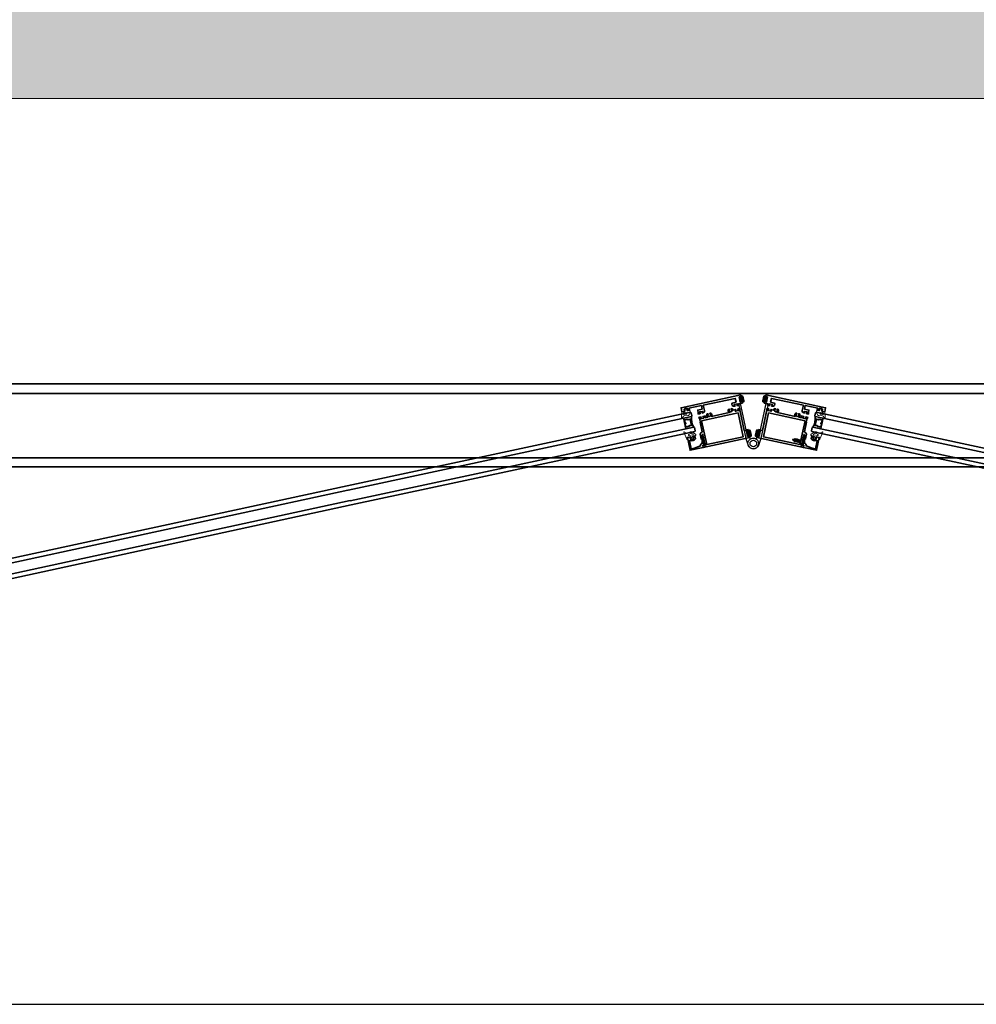
# Model space of a CAD drawing. Units: inches. Extents: x 10808 to 24807, y -8811 to -3236.
# Drawn here: x 11395 to 11450, y -3507 to -3451 of the extents above; entities that cross this region are included whole.
import ezdxf

# ---------------------------------------------------------------- set-up
doc = ezdxf.new("R2010")
doc.units = ezdxf.units.IN
doc.header["$LTSCALE"] = 0.5
doc.header["$MEASUREMENT"] = 0
doc.linetypes.add('HIDDEN', pattern=[0.375, 0.25, -0.125])
for name, color, linetype in [('02___PRL_ALL_AXES', 7, 'Continuous'), ('FASTENER', 7, 'Continuous'), ('stainless steel', 252, 'Continuous')]:
    doc.layers.add(name, color=color, linetype=linetype)
for name, color, linetype, lineweight in [('By Others', 8, 'Continuous', 5), ('PRL - Frame', 134, 'Continuous', 35), ('PRL - Glass', 5, 'Continuous', 35), ('PRL - Setting', 6, 'Continuous', 20)]:
    doc.layers.add(name, color=color, linetype=linetype, lineweight=lineweight)
pattern_1 = [(135, (12483.686798, -4476.136416), (-0.0088388348, -0.0088388348), [])]

# ---------------------------------------------------------------- blocks, each defined once
blk = doc.blocks.new('Q200T270')
at = {"layer": 'PRL - Setting'}
h = blk.add_hatch(dxfattribs=at)
h.set_pattern_fill('HONEY', color=256, scale=0.1, style=0)
h.set_pattern_definition([(0, (-202.769667, -6.3823), (0.01875, 0.0108253175), [0.0125, -0.025]), (120, (-202.769667, -6.3823), (-0.01874999996, 0.01082531757), [0.0125, -0.025]), (60, (-202.769667, -6.3823), (4e-11, 0.02165063507), [-0.025, 0.0125])])
h.paths.add_polyline_path([(-0.109, 0.09), (-0.109, 0.127, 1), (-0.234, 0.127), (-0.234, -0.129, 1), (-0.109, -0.129), (-0.109, -0.092, -0.414214), (-0.079, -0.062), (-0.039, -0.062), (-0.039, 0.06), (-0.079, 0.06, -0.414214)])
blk.add_lwpolyline([(-0.039, -0.062), (-0.079, -0.062, 0.414214), (-0.109, -0.092), (-0.109, -0.129, -1), (-0.234, -0.129), (-0.234, 0.127, -1), (-0.109, 0.127), (-0.109, 0.09, 0.414214), (-0.079, 0.06), (-0.039, 0.06)], format="xyb", dxfattribs=at)
blk.add_lwpolyline([(-0.009, -0.136), (-0.039, -0.136), (-0.039, 0.134), (-0.009, 0.134)], close=True, dxfattribs=at)
blk = doc.blocks.new('wtr16231')
at = {"layer": 'PRL - Setting'}
blk.add_lwpolyline([(-0.261, -0.349, -0.377986), (-0.273, -0.284, 0.345445), (-0.311, 0.035), (-0.346, 0.07, -0.768159), (-0.335, 0.09), (0, 0), (0, -0.195), (0.091, -0.219), (0.076, -0.164), (0.11, -0.155), (0.135, -0.25), (0.11, -0.345), (0.076, -0.336), (0.091, -0.281), (0, -0.305), (0, -0.47), (-0.116, -0.47), (-0.262, -0.348)], format="xyb", dxfattribs=at)
blk.add_lwpolyline([(-0.08, -0.205), (-0.08, -0.095, 1), (-0.17, -0.095), (-0.17, -0.205, 1)], format="xyb", close=True, dxfattribs=at)
blk = doc.blocks.new('wtr4506')
at = {"layer": 'PRL - Setting'}
for points in [[(0, 0), (0, -0.2), (0.065, -0.211), (0, -0.325), (0, -0.45, -0.668179), (-0.085, -0.485), (-0.26, -0.31, -0.198912), (-0.275, -0.275), (-0.275, -0.23, -0.162278), (-0.265, -0.2, 0.345713), (-0.27, 0.016), (-0.347, 0.11, -0.695857), (-0.336, 0.13), (0.087, 0.059, -0.364386), (0.12, 0.02), (0.12, -0.009)], [(-0.114, -0.358, 0.668179), (-0.08, -0.343), (-0.08, -0.123, 0.853745), (-0.148, -0.113), (-0.195, -0.256, 0.198912), (-0.18, -0.291)]]:
    blk.add_lwpolyline(points, format="xyb", close=True, dxfattribs=at)
blk = doc.blocks.new('*U38')
at = {"layer": 'PRL - Glass', "lineweight": -3}
h = blk.add_hatch(dxfattribs=at)
h.set_pattern_fill('ANSI31', color=256, scale=0.1, angle=90, style=0)
h.set_pattern_definition(pattern_1)
edge = h.paths.add_edge_path()
edge.add_line((12370.358, -4431.528), (12370.358, -4431.504))
edge.add_arc((12370.378, -4431.504), 0.0197, 90, 180, ccw=False)
edge.add_line((12370.378, -4431.484), (12370.403, -4431.484))
edge.add_line((12370.403, -4431.484), (12370.403, -4431.504))
edge.add_line((12370.403, -4431.504), (12370.378, -4431.504))
edge.add_line((12370.378, -4431.504), (12370.378, -4431.528))
edge.add_line((12370.378, -4431.528), (12370.406, -4431.528))
edge.add_arc((12370.406, -4431.548), 0.0197, 0, 90, ccw=False)
edge.add_line((12370.426, -4431.548), (12370.426, -4431.723))
edge.add_arc((12370.406, -4431.723), 0.0197, -90, 0, ccw=False)
edge.add_line((12370.406, -4431.743), (12370.215, -4431.743))
edge.add_arc((12370.215, -4431.723), 0.0197, 204.5471, 270, ccw=False)
edge.add_line((12370.197, -4431.732), (12370.19, -4431.716))
edge.add_line((12370.19, -4431.716), (12370.075, -4431.716))
edge.add_arc((12370.075, -4431.696), 0.0197, 180, 270, ccw=False)
edge.add_line((12370.056, -4431.696), (12370.056, -4431.358))
edge.add_arc((12370.075, -4431.358), 0.0197, 90, 180, ccw=False)
edge.add_line((12370.075, -4431.338), (12370.19, -4431.338))
edge.add_line((12370.19, -4431.338), (12370.197, -4431.322))
edge.add_arc((12370.215, -4431.331), 0.0197, 90, 155.4529, ccw=False)
edge.add_line((12370.215, -4431.311), (12370.406, -4431.311))
edge.add_arc((12370.406, -4431.331), 0.0197, 0, 90, ccw=False)
edge.add_line((12370.426, -4431.331), (12370.426, -4431.506))
edge.add_arc((12370.406, -4431.506), 0.0197, -90, 0, ccw=False)
edge.add_line((12370.406, -4431.526), (12370.382, -4431.526))
edge.add_line((12370.382, -4431.526), (12370.382, -4431.506))
edge.add_line((12370.382, -4431.506), (12370.406, -4431.506))
edge.add_line((12370.406, -4431.506), (12370.406, -4431.331))
edge.add_line((12370.406, -4431.331), (12370.215, -4431.331))
edge.add_line((12370.215, -4431.331), (12370.208, -4431.347))
edge.add_arc((12370.19, -4431.338), 0.0197, 270, 335.4529, ccw=False)
edge.add_line((12370.19, -4431.358), (12370.075, -4431.358))
edge.add_line((12370.075, -4431.358), (12370.075, -4431.696))
edge.add_line((12370.075, -4431.696), (12370.19, -4431.696))
edge.add_arc((12370.19, -4431.716), 0.0197, 24.5471, 90, ccw=False)
edge.add_line((12370.208, -4431.707), (12370.215, -4431.723))
edge.add_line((12370.215, -4431.723), (12370.406, -4431.723))
edge.add_line((12370.406, -4431.723), (12370.406, -4431.548))
edge.add_line((12370.406, -4431.548), (12370.378, -4431.548))
edge.add_arc((12370.378, -4431.528), 0.0197, 180, 270, ccw=False)
at = {"layer": 'PRL - Glass'}
for p, q in [((12369.961, -4430.962), (12369.93, -4430.993)), ((12369.93, -4430.993), (12369.93, -4431.181)), ((12390.107, -4430.962), (12369.961, -4430.962)), ((12369.93, -4431.181), (12369.961, -4431.212)), ((12369.961, -4431.212), (12390.107, -4431.212)), ((12370.42, -4431.317), (12370.435, -4431.212)), ((12369.961, -4431.837), (12369.93, -4431.868)), ((12369.961, -4431.837), (12369.93, -4431.868)), ((12369.93, -4431.868), (12369.93, -4432.056)), ((12369.93, -4431.868), (12369.93, -4432.056)), ((12369.93, -4432.056), (12369.961, -4432.087)), ((12369.93, -4432.056), (12369.961, -4432.087)), ((12369.93, -4432.056), (12369.961, -4432.087)), ((12369.93, -4432.056), (12369.961, -4432.087)), ((12369.93, -4432.056), (12369.961, -4432.087)), ((12390.107, -4431.837), (12369.961, -4431.837)), ((12369.961, -4432.087), (12390.107, -4432.087)), ((12370.426, -4431.723), (12370.435, -4431.837))]:
    blk.add_line(p, q, dxfattribs=at)
blk.add_lwpolyline([(12370.358, -4431.528), (12370.358, -4431.504, -0.414214), (12370.378, -4431.484), (12370.403, -4431.484), (12370.403, -4431.504), (12370.378, -4431.504), (12370.378, -4431.528), (12370.406, -4431.528, -0.414214), (12370.426, -4431.548), (12370.426, -4431.723, -0.414214), (12370.406, -4431.743), (12370.215, -4431.743, -0.293619), (12370.197, -4431.732), (12370.19, -4431.716), (12370.075, -4431.716, -0.414214), (12370.056, -4431.696), (12370.056, -4431.358, -0.414214), (12370.075, -4431.338), (12370.19, -4431.338), (12370.197, -4431.322, -0.293619), (12370.215, -4431.311), (12370.406, -4431.311, -0.414214), (12370.426, -4431.331), (12370.426, -4431.506, -0.414214), (12370.406, -4431.526), (12370.382, -4431.526), (12370.382, -4431.506), (12370.406, -4431.506), (12370.406, -4431.331), (12370.215, -4431.331), (12370.208, -4431.347, -0.293619), (12370.19, -4431.358), (12370.075, -4431.358), (12370.075, -4431.696), (12370.19, -4431.696, -0.293619), (12370.208, -4431.707), (12370.215, -4431.723), (12370.406, -4431.723), (12370.406, -4431.548), (12370.378, -4431.548, -0.414214)], format="xyb", close=True, dxfattribs=at)
blk.add_arc((12368.909, -4431.525), 1.097, 343.4495, 16.5505, dxfattribs=at)
blk = doc.blocks.new('*U34')
at = {"layer": 'PRL - Glass', "lineweight": -3}
h = blk.add_hatch(dxfattribs=at)
h.set_pattern_fill('ANSI31', color=256, scale=0.1, angle=90, style=0)
h.set_pattern_definition(pattern_1)
edge = h.paths.add_edge_path()
edge.add_line((12370.358, -4431.528), (12370.358, -4431.504))
edge.add_arc((12370.378, -4431.504), 0.0197, 90, 180, ccw=False)
edge.add_line((12370.378, -4431.484), (12370.403, -4431.484))
edge.add_line((12370.403, -4431.484), (12370.403, -4431.504))
edge.add_line((12370.403, -4431.504), (12370.378, -4431.504))
edge.add_line((12370.378, -4431.504), (12370.378, -4431.528))
edge.add_line((12370.378, -4431.528), (12370.406, -4431.528))
edge.add_arc((12370.406, -4431.548), 0.0197, 0, 90, ccw=False)
edge.add_line((12370.426, -4431.548), (12370.426, -4431.723))
edge.add_arc((12370.406, -4431.723), 0.0197, -90, 0, ccw=False)
edge.add_line((12370.406, -4431.743), (12370.215, -4431.743))
edge.add_arc((12370.215, -4431.723), 0.0197, 204.5471, 270, ccw=False)
edge.add_line((12370.197, -4431.732), (12370.19, -4431.716))
edge.add_line((12370.19, -4431.716), (12370.075, -4431.716))
edge.add_arc((12370.075, -4431.696), 0.0197, 180, 270, ccw=False)
edge.add_line((12370.056, -4431.696), (12370.056, -4431.358))
edge.add_arc((12370.075, -4431.358), 0.0197, 90, 180, ccw=False)
edge.add_line((12370.075, -4431.338), (12370.19, -4431.338))
edge.add_line((12370.19, -4431.338), (12370.197, -4431.322))
edge.add_arc((12370.215, -4431.331), 0.0197, 90, 155.4529, ccw=False)
edge.add_line((12370.215, -4431.311), (12370.406, -4431.311))
edge.add_arc((12370.406, -4431.331), 0.0197, 0, 90, ccw=False)
edge.add_line((12370.426, -4431.331), (12370.426, -4431.506))
edge.add_arc((12370.406, -4431.506), 0.0197, -90, 0, ccw=False)
edge.add_line((12370.406, -4431.526), (12370.382, -4431.526))
edge.add_line((12370.382, -4431.526), (12370.382, -4431.506))
edge.add_line((12370.382, -4431.506), (12370.406, -4431.506))
edge.add_line((12370.406, -4431.506), (12370.406, -4431.331))
edge.add_line((12370.406, -4431.331), (12370.215, -4431.331))
edge.add_line((12370.215, -4431.331), (12370.208, -4431.347))
edge.add_arc((12370.19, -4431.338), 0.0197, 270, 335.4529, ccw=False)
edge.add_line((12370.19, -4431.358), (12370.075, -4431.358))
edge.add_line((12370.075, -4431.358), (12370.075, -4431.696))
edge.add_line((12370.075, -4431.696), (12370.19, -4431.696))
edge.add_arc((12370.19, -4431.716), 0.0197, 24.5471, 90, ccw=False)
edge.add_line((12370.208, -4431.707), (12370.215, -4431.723))
edge.add_line((12370.215, -4431.723), (12370.406, -4431.723))
edge.add_line((12370.406, -4431.723), (12370.406, -4431.548))
edge.add_line((12370.406, -4431.548), (12370.378, -4431.548))
edge.add_arc((12370.378, -4431.528), 0.0197, 180, 270, ccw=False)
at = {"layer": 'PRL - Glass'}
for p, q in [((12369.961, -4430.962), (12369.93, -4430.993)), ((12369.93, -4430.993), (12369.93, -4431.181)), ((12391.326, -4430.962), (12369.961, -4430.962)), ((12369.93, -4431.181), (12369.961, -4431.212)), ((12369.961, -4431.212), (12391.326, -4431.212)), ((12370.42, -4431.317), (12370.435, -4431.212)), ((12369.961, -4431.837), (12369.93, -4431.868)), ((12369.961, -4431.837), (12369.93, -4431.868)), ((12369.93, -4431.868), (12369.93, -4432.056)), ((12369.93, -4431.868), (12369.93, -4432.056)), ((12369.93, -4432.056), (12369.961, -4432.087)), ((12369.93, -4432.056), (12369.961, -4432.087)), ((12369.93, -4432.056), (12369.961, -4432.087)), ((12369.93, -4432.056), (12369.961, -4432.087)), ((12369.93, -4432.056), (12369.961, -4432.087)), ((12391.326, -4431.837), (12369.961, -4431.837)), ((12369.961, -4432.087), (12391.326, -4432.087)), ((12370.426, -4431.723), (12370.435, -4431.837))]:
    blk.add_line(p, q, dxfattribs=at)
blk.add_lwpolyline([(12370.358, -4431.528), (12370.358, -4431.504, -0.414214), (12370.378, -4431.484), (12370.403, -4431.484), (12370.403, -4431.504), (12370.378, -4431.504), (12370.378, -4431.528), (12370.406, -4431.528, -0.414214), (12370.426, -4431.548), (12370.426, -4431.723, -0.414214), (12370.406, -4431.743), (12370.215, -4431.743, -0.293619), (12370.197, -4431.732), (12370.19, -4431.716), (12370.075, -4431.716, -0.414214), (12370.056, -4431.696), (12370.056, -4431.358, -0.414214), (12370.075, -4431.338), (12370.19, -4431.338), (12370.197, -4431.322, -0.293619), (12370.215, -4431.311), (12370.406, -4431.311, -0.414214), (12370.426, -4431.331), (12370.426, -4431.506, -0.414214), (12370.406, -4431.526), (12370.382, -4431.526), (12370.382, -4431.506), (12370.406, -4431.506), (12370.406, -4431.331), (12370.215, -4431.331), (12370.208, -4431.347, -0.293619), (12370.19, -4431.358), (12370.075, -4431.358), (12370.075, -4431.696), (12370.19, -4431.696, -0.293619), (12370.208, -4431.707), (12370.215, -4431.723), (12370.406, -4431.723), (12370.406, -4431.548), (12370.378, -4431.548, -0.414214)], format="xyb", close=True, dxfattribs=at)
blk.add_arc((12368.909, -4431.525), 1.097, 343.4495, 16.5505, dxfattribs=at)
blk = doc.blocks.new('*U41')
at = {"layer": 'PRL - Glass', "lineweight": -3}
h = blk.add_hatch(dxfattribs=at)
h.set_pattern_fill('ANSI31', color=256, scale=0.1, angle=90, style=0)
h.set_pattern_definition(pattern_1)
edge = h.paths.add_edge_path()
edge.add_line((12370.358, -4431.528), (12370.358, -4431.504))
edge.add_arc((12370.378, -4431.504), 0.0197, 90, 180, ccw=False)
edge.add_line((12370.378, -4431.484), (12370.403, -4431.484))
edge.add_line((12370.403, -4431.484), (12370.403, -4431.504))
edge.add_line((12370.403, -4431.504), (12370.378, -4431.504))
edge.add_line((12370.378, -4431.504), (12370.378, -4431.528))
edge.add_line((12370.378, -4431.528), (12370.406, -4431.528))
edge.add_arc((12370.406, -4431.548), 0.0197, 0, 90, ccw=False)
edge.add_line((12370.426, -4431.548), (12370.426, -4431.723))
edge.add_arc((12370.406, -4431.723), 0.0197, -90, 0, ccw=False)
edge.add_line((12370.406, -4431.743), (12370.215, -4431.743))
edge.add_arc((12370.215, -4431.723), 0.0197, 204.5471, 270, ccw=False)
edge.add_line((12370.197, -4431.732), (12370.19, -4431.716))
edge.add_line((12370.19, -4431.716), (12370.075, -4431.716))
edge.add_arc((12370.075, -4431.696), 0.0197, 180, 270, ccw=False)
edge.add_line((12370.056, -4431.696), (12370.056, -4431.358))
edge.add_arc((12370.075, -4431.358), 0.0197, 90, 180, ccw=False)
edge.add_line((12370.075, -4431.338), (12370.19, -4431.338))
edge.add_line((12370.19, -4431.338), (12370.197, -4431.322))
edge.add_arc((12370.215, -4431.331), 0.0197, 90, 155.4529, ccw=False)
edge.add_line((12370.215, -4431.311), (12370.406, -4431.311))
edge.add_arc((12370.406, -4431.331), 0.0197, 0, 90, ccw=False)
edge.add_line((12370.426, -4431.331), (12370.426, -4431.506))
edge.add_arc((12370.406, -4431.506), 0.0197, -90, 0, ccw=False)
edge.add_line((12370.406, -4431.526), (12370.382, -4431.526))
edge.add_line((12370.382, -4431.526), (12370.382, -4431.506))
edge.add_line((12370.382, -4431.506), (12370.406, -4431.506))
edge.add_line((12370.406, -4431.506), (12370.406, -4431.331))
edge.add_line((12370.406, -4431.331), (12370.215, -4431.331))
edge.add_line((12370.215, -4431.331), (12370.208, -4431.347))
edge.add_arc((12370.19, -4431.338), 0.0197, 270, 335.4529, ccw=False)
edge.add_line((12370.19, -4431.358), (12370.075, -4431.358))
edge.add_line((12370.075, -4431.358), (12370.075, -4431.696))
edge.add_line((12370.075, -4431.696), (12370.19, -4431.696))
edge.add_arc((12370.19, -4431.716), 0.0197, 24.5471, 90, ccw=False)
edge.add_line((12370.208, -4431.707), (12370.215, -4431.723))
edge.add_line((12370.215, -4431.723), (12370.406, -4431.723))
edge.add_line((12370.406, -4431.723), (12370.406, -4431.548))
edge.add_line((12370.406, -4431.548), (12370.378, -4431.548))
edge.add_arc((12370.378, -4431.528), 0.0197, 180, 270, ccw=False)
at = {"layer": 'PRL - Glass'}
for p, q in [((12369.961, -4430.962), (12369.93, -4430.993)), ((12369.93, -4430.993), (12369.93, -4431.181)), ((12390.107, -4430.962), (12369.961, -4430.962)), ((12369.93, -4431.181), (12369.961, -4431.212)), ((12369.961, -4431.212), (12390.107, -4431.212)), ((12370.42, -4431.317), (12370.435, -4431.212)), ((12369.961, -4431.837), (12369.93, -4431.868)), ((12369.961, -4431.837), (12369.93, -4431.868)), ((12369.93, -4431.868), (12369.93, -4432.056)), ((12369.93, -4431.868), (12369.93, -4432.056)), ((12369.93, -4432.056), (12369.961, -4432.087)), ((12369.93, -4432.056), (12369.961, -4432.087)), ((12369.93, -4432.056), (12369.961, -4432.087)), ((12369.93, -4432.056), (12369.961, -4432.087)), ((12369.93, -4432.056), (12369.961, -4432.087)), ((12390.107, -4431.837), (12369.961, -4431.837)), ((12369.961, -4432.087), (12390.107, -4432.087)), ((12370.426, -4431.723), (12370.435, -4431.837))]:
    blk.add_line(p, q, dxfattribs=at)
blk.add_lwpolyline([(12370.358, -4431.528), (12370.358, -4431.504, -0.414214), (12370.378, -4431.484), (12370.403, -4431.484), (12370.403, -4431.504), (12370.378, -4431.504), (12370.378, -4431.528), (12370.406, -4431.528, -0.414214), (12370.426, -4431.548), (12370.426, -4431.723, -0.414214), (12370.406, -4431.743), (12370.215, -4431.743, -0.293619), (12370.197, -4431.732), (12370.19, -4431.716), (12370.075, -4431.716, -0.414214), (12370.056, -4431.696), (12370.056, -4431.358, -0.414214), (12370.075, -4431.338), (12370.19, -4431.338), (12370.197, -4431.322, -0.293619), (12370.215, -4431.311), (12370.406, -4431.311, -0.414214), (12370.426, -4431.331), (12370.426, -4431.506, -0.414214), (12370.406, -4431.526), (12370.382, -4431.526), (12370.382, -4431.506), (12370.406, -4431.506), (12370.406, -4431.331), (12370.215, -4431.331), (12370.208, -4431.347, -0.293619), (12370.19, -4431.358), (12370.075, -4431.358), (12370.075, -4431.696), (12370.19, -4431.696, -0.293619), (12370.208, -4431.707), (12370.215, -4431.723), (12370.406, -4431.723), (12370.406, -4431.548), (12370.378, -4431.548, -0.414214)], format="xyb", close=True, dxfattribs=at)
blk.add_arc((12368.909, -4431.525), 1.097, 343.4495, 16.5505, dxfattribs=at)
blk = doc.blocks.new('10x0_4FHSM')
at = {"layer": 'FASTENER', "linetype": 'HIDDEN'}
for p, q in [((-0.098, 0.421), (0.083, 0.468)), ((-0.098, 0.428), (-0.049, 0.458)), ((-0.098, 0.421), (-0.098, 0.428)), ((-0.098, 0.421), (-0.07, 0.405)), ((-0.098, 0.328), (0.098, 0.378)), ((-0.098, 0.335), (-0.07, 0.359)), ((-0.098, 0.328), (-0.098, 0.335)), ((-0.098, 0.328), (-0.07, 0.312)), ((-0.098, 0.235), (0.098, 0.285)), ((-0.098, 0.242), (-0.07, 0.265)), ((-0.098, 0.235), (-0.098, 0.242)), ((-0.098, 0.235), (-0.07, 0.219)), ((-0.095, 0.125), (-0.07, 0.15)), ((0.055, 0.443), (-0.07, 0.405)), ((-0.07, 0.359), (-0.07, 0.405)), ((0.07, 0.401), (-0.07, 0.359)), ((0.07, 0.355), (-0.07, 0.312)), ((-0.07, 0.265), (-0.07, 0.312)), ((0.07, 0.308), (-0.07, 0.265)), ((0.07, 0.308), (-0.07, 0.265)), ((0.07, 0.261), (-0.07, 0.219)), ((-0.07, 0.172), (-0.07, 0.219)), ((-0.07, 0.15), (0.07, 0.15)), ((-0.063, 0.15), (0.098, 0.192)), ((-0.055, 0.506), (-0.025, 0.525)), ((-0.055, 0.498), (-0.038, 0.488)), ((-0.049, 0.458), (-0.013, 0.558)), ((0.039, 0.485), (-0.049, 0.458)), ((0.039, 0.485), (0.013, 0.558)), ((0.083, 0.475), (0.039, 0.485)), ((0.083, 0.467), (0.055, 0.443)), ((0.07, 0.401), (0.055, 0.443)), ((0.098, 0.385), (0.07, 0.401)), ((0.098, 0.378), (0.07, 0.355)), ((0.07, 0.308), (0.07, 0.355)), ((0.098, 0.292), (0.07, 0.308)), ((0.098, 0.285), (0.07, 0.261)), ((0.07, 0.215), (0.07, 0.261)), ((0.07, 0.15), (0.07, 0.168)), ((0.095, 0.125), (0.07, 0.15)), ((0.083, 0.467), (0.083, 0.475)), ((0.098, 0.378), (0.098, 0.385)), ((0.098, 0.285), (0.098, 0.292))]:
    blk.add_line(p, q, dxfattribs=at)
blk.add_lwpolyline([(-0.18, 0.016), (-0.095, 0.125), (0.095, 0.125), (0.18, 0.016, -0.624592), (0.172, 0), (-0.172, 0, -0.624592)], format="xyb", close=True, dxfattribs=at)
blk.add_lwpolyline([(-0.07, 0.15), (-0.07, 0.172), (0.07, 0.215), (0.098, 0.199), (0.098, 0.192), (0.07, 0.168), (0.012, 0.15)], dxfattribs=at)
for centre, radius, start, end in [((0, 0.553), 0.014, 20, 160), ((-0.053, 0.502), 0.00467, 121.4843, 239.9907)]:
    blk.add_arc(centre, radius, start, end, dxfattribs=at)

msp = doc.modelspace()

# ---------------------------------------------------------------- hatches: boundary and pattern name
at = {"layer": 'By Others'}
h = msp.add_hatch(dxfattribs=at)
h.set_pattern_fill('AR-CONC', color=256, scale=0.9)
h.set_pattern_definition([(50, (107.1836, -304.669), (6.4553416, -0.5647692), [0.675, -7.425]), (355, (107.1836, -304.669), (-1.248762, 6.7697292), [0.54, -5.94]), (100.451444, (107.7216, -304.716), (5.2065796, 6.20496), [0.5736617, -6.310279]), (46.1842, (107.184, -302.869), (9.605172, -1.4896735), [1.0125, -11.1375]), (96.63564, (107.984, -302.993), (8.4119575, 8.7670674), [0.860493, -9.465424]), (351.18416, (107.184, -302.869), (8.4119575, 8.767067), [0.81, -8.91]), (21, (108.0836, -303.319), (5.3721635, -3.62357), [0.675, -7.425]), (326, (108.0836, -303.319), (2.189838, 6.5263504), [0.54, -5.94]), (71.451445, (108.5313, -303.621), (7.5620014, 2.9027804), [0.5736617, -6.310279]), (37.5, (107.1836, -304.6692), (0.1094387, 2.9960447), [0, -5.868, 0, -6.03, 0, -5.9625]), (7.5, (107.1836, -304.6692), (2.3676258, 3.5497054), [0, -3.438, 0, -5.733, 0, -2.2725]), (327.5, (105.1766, -304.6692), (4.80440193, -0.20299385), [0, -2.25, 0, -7.02, 0, -9.315]), (317.5, (104.2766, -304.669), (5.2486755, 0.9009448), [0, -2.925, 0, -4.662, 0, -6.615])])
h.paths.add_polyline_path([(11272.92298, -3336.93321), (11272.92298, -3455.43321), (11540.31447, -3455.43321), (11540.31447, -3336.93321)])
h.paths.add_polyline_path([(11534.31447, -3342.93321), (11534.31447, -3449.43321), (11278.92298, -3449.43321), (11278.92298, -3342.93321)], flags=16)
h.paths.add_polyline_path([(11481.68481, -3449.40161), (11481.68481, -3345.22187), (11478.18493, -3345.22187), (11478.18493, -3449.40161)], flags=0)
h.paths.add_polyline_path([(11428.05754, -3345.22187), (11428.05754, -3349.22175), (11385.17991, -3349.22175), (11385.17991, -3345.22187)], flags=0)
h.paths.add_polyline_path([(11381.43003, -3345.22187), (11381.43003, -3346.30159), (11377.93015, -3346.30159), (11377.93015, -3349.22175), (11335.05251, -3349.22175), (11335.05251, -3345.22187), (11377.93015, -3345.22187)], flags=0)
h.paths.add_polyline_path([(11435.3073, -3345.22187), (11478.18493, -3345.22187), (11481.68481, -3345.22187), (11481.68481, -3346.30159), (11478.18493, -3346.30159), (11478.18493, -3349.22175), (11435.3073, -3349.22175)], flags=0)
h.paths.add_polyline_path([(11485.43469, -3345.22187), (11528.31232, -3345.22187), (11531.5782, -3345.22187), (11532.2962, -3345.22187), (11532.2962, -3350.5067), (11531.5782, -3350.5067), (11531.5782, -3443.30843), (11532.2962, -3443.30843), (11532.2962, -3448.28873), (11531.5782, -3448.28873), (11531.5782, -3449.40161), (11528.31232, -3449.40161), (11528.31232, -3349.22175), (11485.43469, -3349.22175)], flags=0)

# ---------------------------------------------------------------- linework, layer by layer
msp.add_lwpolyline([(11196.71913, -3507.40221), (11580.34794, -3507.40221), (11580.34794, -3236.41221), (11196.71913, -3236.41221)], close=True)
msp.add_lwpolyline([(11540.31447, -3336.93321), (11272.92298, -3336.93321), (11272.92298, -3455.43321), (11540.31447, -3455.43321)], close=True, dxfattribs=at)
at = {"layer": 'PRL - Frame'}
for p, q in [((11531.56445, -3471.80676), (11281.67299, -3471.80676)), ((11281.17299, -3472.35076), (11532.06445, -3472.35076)), ((11280.93899, -3476.05676), (11532.29845, -3476.05676)), ((11280.93899, -3476.55676), (11532.29845, -3476.55676))]:
    msp.add_line(p, q, dxfattribs=at)
for points in [[(11436.30235, -3472.55245), (11436.34831, -3472.54262), (11436.35688, -3472.58271, 1), (11436.41751, -3472.56974), (11436.3901, -3472.44164), (11432.9677, -3473.17396), (11433.01917, -3473.41452), (11433.17318, -3473.38156, 0.41421356), (11433.19624, -3473.34595), (11433.19206, -3473.32639), (11433.15539, -3473.33424), (11433.13927, -3473.25893, -0.28984178), (11433.33484, -3473.21708), (11433.35096, -3473.29239), (11433.31429, -3473.30023), (11433.31847, -3473.31979, 0.41421356), (11433.35409, -3473.34285), (11433.44552, -3473.32329), (11433.4202, -3473.20496), (11434.13394, -3473.05224), (11434.17767, -3473.25661), (11433.92343, -3473.31102), (11433.95691, -3473.46749, -0.40087544), (11433.94822, -3473.48161, 0.30276808), (11433.94233, -3473.48825), (11433.93753, -3473.52275, 0.49314543), (11433.94644, -3473.53179), (11434.06331, -3473.51728, 0.961852), (11434.06196, -3473.50135, -0.27049545), (11434.05482, -3473.49761), (11434.01998, -3473.44203, -0.843039), (11434.01901, -3473.41839), (11434.19209, -3473.38136, -0.57735027), (11434.20602, -3473.39678), (11434.18441, -3473.46362, -0.18267581), (11434.18088, -3473.46804, 0.84963537), (11434.18663, -3473.48274), (11434.22163, -3473.47525, 0.41421356), (11434.31233, -3473.33518), (11434.24663, -3473.02813), (11436.08085, -3472.63564), (11436.12849, -3472.8583), (11435.90485, -3472.90615, 0.68088962), (11436.02629, -3473.0891), (11436.06129, -3473.08161, 0.84963537), (11436.06052, -3473.06583, -0.18267581), (11436.05549, -3473.06325), (11436.00842, -3473.01111, -0.57735027), (11436.01481, -3472.99133), (11436.1879, -3472.9543, -0.843039), (11436.19669, -3472.97626), (11436.18764, -3473.04123, -0.27049545), (11436.18266, -3473.04757, 0.961852), (11436.18794, -3473.06265), (11436.30052, -3473.02807, 0.49314543), (11436.30495, -3473.01617), (11436.28645, -3472.98665, 0.30276808), (11436.27836, -3472.98301, -0.40087544), (11436.26465, -3472.97369), (11436.26004, -3472.95215), (11436.48886, -3472.90319), (11436.46564, -3472.79465, 1), (11436.40501, -3472.80762), (11436.41359, -3472.84771), (11436.36763, -3472.85755)], [(11437.92701, -3472.55245), (11437.88105, -3472.54262), (11437.87248, -3472.58271, -1), (11437.81185, -3472.56974), (11437.83926, -3472.44164), (11441.26167, -3473.17396), (11441.21019, -3473.41452), (11441.05618, -3473.38156, -0.41421356), (11441.03312, -3473.34595), (11441.0373, -3473.32639), (11441.07397, -3473.33424), (11441.09009, -3473.25893, 0.28984178), (11440.89452, -3473.21708), (11440.8784, -3473.29239), (11440.91507, -3473.30023), (11440.91089, -3473.31979, -0.41421356), (11440.87527, -3473.34285), (11440.78384, -3473.32329), (11440.80916, -3473.20496), (11440.09542, -3473.05224), (11440.05169, -3473.25661), (11440.30593, -3473.31102), (11440.27245, -3473.46749, 0.40087544), (11440.28114, -3473.48161, -0.30276808), (11440.28703, -3473.48825), (11440.29183, -3473.52275, -0.49314543), (11440.28292, -3473.53179), (11440.16605, -3473.51728, -0.961852), (11440.1674, -3473.50135, 0.27049545), (11440.17455, -3473.49761), (11440.20938, -3473.44203, 0.843039), (11440.21035, -3473.41839), (11440.03727, -3473.38136, 0.57735027), (11440.02334, -3473.39678), (11440.04495, -3473.46362, 0.18267581), (11440.04849, -3473.46804, -0.84963537), (11440.04273, -3473.48274), (11440.00773, -3473.47525, -0.41421356), (11439.91703, -3473.33518), (11439.98273, -3473.02813), (11438.14851, -3472.63564), (11438.10087, -3472.8583), (11438.32451, -3472.90615, -0.68088962), (11438.20307, -3473.0891), (11438.16807, -3473.08161, -0.84963537), (11438.16884, -3473.06583, 0.18267581), (11438.17387, -3473.06325), (11438.22094, -3473.01111, 0.57735027), (11438.21455, -3472.99133), (11438.04147, -3472.9543, 0.843039), (11438.03268, -3472.97626), (11438.04172, -3473.04123, 0.27049545), (11438.0467, -3473.04757, -0.961852), (11438.04142, -3473.06265), (11437.92884, -3473.02807, -0.49314543), (11437.92441, -3473.01617), (11437.94291, -3472.98665, -0.30276808), (11437.951, -3472.98301, 0.40087544), (11437.96471, -3472.97369), (11437.96932, -3472.95215), (11437.7405, -3472.90319), (11437.76372, -3472.79465, -1), (11437.82435, -3472.80762), (11437.81577, -3472.84771), (11437.86173, -3472.85755)], [(11434.2267, -3474.72832), (11434.33746, -3475.24591), (11434.35814, -3475.24697), (11434.36887, -3475.29711), (11434.35043, -3475.30654), (11434.36219, -3475.36148), (11434.33186, -3475.36797), (11434.22748, -3475.33422, 0.57735027), (11434.21463, -3475.34582), (11434.23869, -3475.45828), (11436.91314, -3474.886), (11436.88573, -3474.7579, 1), (11436.82511, -3474.77087), (11436.83369, -3474.81097), (11436.78773, -3474.8208), (11436.72244, -3474.51571), (11436.7684, -3474.50587), (11436.77698, -3474.54597, 1), (11436.83761, -3474.53299), (11436.81438, -3474.42445), (11436.58556, -3474.47341), (11436.33237, -3473.29018, -0.40087544), (11436.34106, -3473.27606, 0.30276808), (11436.34696, -3473.26942), (11436.35176, -3473.23492, 0.49314543), (11436.34285, -3473.22588), (11436.22597, -3473.24039, 0.961852), (11436.22733, -3473.25632, -0.27049545), (11436.23447, -3473.26006), (11436.26931, -3473.31564, -0.843039), (11436.27027, -3473.33928, 0.843039), (11436.26931, -3473.31564), (11436.23447, -3473.26006), (11436.26931, -3473.31564, -0.843039), (11436.27027, -3473.33928), (11436.09719, -3473.37631, -0.57735027), (11436.08326, -3473.36089), (11436.10488, -3473.29405, -0.18267581), (11436.10841, -3473.28963, 0.84963537), (11436.10266, -3473.27493), (11435.95787, -3473.30591, 0.17572698), (11435.90754, -3473.21962), (11435.85006, -3473.23192, 0.34824847), (11435.8599, -3473.26138, -2.40248609), (11435.74265, -3473.28647, 0.34824847), (11435.73957, -3473.25556), (11435.68209, -3473.26786, 0.37640342), (11435.73283, -3473.45428), (11434.7152, -3473.67203, 0.37640342), (11434.68521, -3473.48117), (11434.62772, -3473.49347, 0.34824847), (11434.63757, -3473.52293, -2.40248609), (11434.52031, -3473.54802, 0.34824847), (11434.51724, -3473.51712), (11434.45976, -3473.52942, 0.37640342), (11434.51049, -3473.71584), (11434.3615, -3473.74772, -0.57735027), (11434.34757, -3473.73229), (11434.36919, -3473.66545, -0.18267581), (11434.37272, -3473.66103, 0.84963537), (11434.36697, -3473.64633), (11434.228, -3473.67606, 0.84963537), (11434.22876, -3473.69184, -0.18267581), (11434.23379, -3473.69442), (11434.28087, -3473.74656, -0.57735027), (11434.27447, -3473.76634), (11434.10139, -3473.80337, -0.843039), (11434.0926, -3473.78141), (11434.10164, -3473.71644, -0.27049545), (11434.10663, -3473.7101, 0.961852), (11434.10134, -3473.69502), (11433.98876, -3473.7296, 0.49314543), (11433.98433, -3473.7415), (11434.00284, -3473.77102, 0.30276808), (11434.01093, -3473.77466, -0.40087544), (11434.02463, -3473.78398), (11434.05812, -3473.94046), (11434.0788, -3473.94152), (11434.08953, -3473.99167), (11434.07109, -3474.00109), (11434.18859, -3474.55019, -0.40969861), (11434.16598, -3474.5857, 0.25469265), (11434.057, -3474.68226), (11434.11815, -3474.96804), (11434.15353, -3474.96047, 0.3337419), (11434.16929, -3474.94234), (11434.17295, -3474.735, -0.91633117)], [(11440.00266, -3474.72832), (11439.8919, -3475.24591), (11439.87123, -3475.24697), (11439.8605, -3475.29711), (11439.87893, -3475.30654), (11439.86717, -3475.36148), (11439.8975, -3475.36797), (11440.00188, -3475.33422, -0.57735027), (11440.01473, -3475.34582), (11439.99067, -3475.45828), (11437.31622, -3474.886), (11437.34363, -3474.7579, -1), (11437.40425, -3474.77087), (11437.39568, -3474.81097), (11437.44164, -3474.8208), (11437.50692, -3474.51571), (11437.46096, -3474.50587), (11437.45238, -3474.54597, -1), (11437.39175, -3474.53299), (11437.41498, -3474.42445), (11437.6438, -3474.47341), (11437.89699, -3473.29018, 0.40087544), (11437.8883, -3473.27606, -0.30276808), (11437.8824, -3473.26942), (11437.8776, -3473.23492, -0.49314543), (11437.88651, -3473.22588), (11438.00339, -3473.24039, -0.961852), (11438.00203, -3473.25632, 0.27049545), (11437.99489, -3473.26006), (11437.96005, -3473.31564, 0.843039), (11437.95909, -3473.33928, -0.843039), (11437.96005, -3473.31564), (11437.99489, -3473.26006), (11437.96005, -3473.31564, 0.843039), (11437.95909, -3473.33928), (11438.13217, -3473.37631, 0.57735027), (11438.1461, -3473.36089), (11438.12448, -3473.29405, 0.18267581), (11438.12095, -3473.28963, -0.84963537), (11438.1267, -3473.27493), (11438.2715, -3473.30591, -0.17572698), (11438.32182, -3473.21962), (11438.3793, -3473.23192, -0.34824847), (11438.36946, -3473.26138, 2.40248609), (11438.48671, -3473.28647, -0.34824847), (11438.48979, -3473.25556), (11438.54727, -3473.26786, -0.37640342), (11438.49653, -3473.45428), (11439.51416, -3473.67203, -0.37640342), (11439.54416, -3473.48117), (11439.60164, -3473.49347, -0.34824847), (11439.59179, -3473.52293, 2.40248609), (11439.70905, -3473.54802, -0.34824847), (11439.71212, -3473.51712), (11439.7696, -3473.52942, -0.37640342), (11439.71887, -3473.71584), (11439.86786, -3473.74772, 0.57735027), (11439.88179, -3473.73229), (11439.86017, -3473.66545, 0.18267581), (11439.85664, -3473.66103, -0.84963537), (11439.86239, -3473.64633), (11440.00136, -3473.67606, -0.84963537), (11440.0006, -3473.69184, 0.18267581), (11439.99557, -3473.69442), (11439.94849, -3473.74656, 0.57735027), (11439.95489, -3473.76634), (11440.12797, -3473.80337, 0.843039), (11440.13676, -3473.78141), (11440.12772, -3473.71644, 0.27049545), (11440.12273, -3473.7101, -0.961852), (11440.12802, -3473.69502), (11440.2406, -3473.7296, -0.49314543), (11440.24503, -3473.7415), (11440.22653, -3473.77102, -0.30276808), (11440.21843, -3473.77466, 0.40087544), (11440.20473, -3473.78398), (11440.17124, -3473.94046), (11440.15056, -3473.94152), (11440.13983, -3473.99167), (11440.15827, -3474.00109), (11440.04077, -3474.55019, 0.40969861), (11440.06338, -3474.5857, -0.25469265), (11440.17236, -3474.68226), (11440.11121, -3474.96804), (11440.07583, -3474.96047, -0.3337419), (11440.06007, -3474.94234), (11440.05641, -3474.735, 0.91633117)], [(11433.7018, -3474.93229), (11433.68569, -3474.85698), (11433.64902, -3474.86483), (11433.64484, -3474.84527, -0.41421356), (11433.66789, -3474.80966), (11433.75932, -3474.79009), (11433.79465, -3474.95519, -0.30868525), (11433.50679, -3475.06405), (11433.44648, -3475.07696), (11433.54454, -3475.53523), (11433.73959, -3475.49349), (11434.0903, -3475.3622, -0.41429718), (11434.18641, -3475.21381), (11434.17211, -3474.78778, -0.98604462), (11434.22185, -3474.78275), (11434.26177, -3475.32199, -0.42527635), (11434.25216, -3475.33272), (11434.22404, -3475.33374, 0.46630766), (11434.21463, -3475.34582), (11434.23869, -3475.45828), (11433.49074, -3475.61832), (11433.33303, -3474.88131), (11433.48699, -3474.84837, -0.41421356), (11433.5226, -3474.87143), (11433.52679, -3474.89098), (11433.49012, -3474.89883), (11433.50623, -3474.97414, 0.28984178)], [(11440.52756, -3474.93229), (11440.54367, -3474.85698), (11440.58034, -3474.86483), (11440.58453, -3474.84527, 0.41421356), (11440.56147, -3474.80966), (11440.47004, -3474.79009), (11440.43471, -3474.95519, 0.30868525), (11440.72257, -3475.06405), (11440.78288, -3475.07696), (11440.68482, -3475.53523), (11440.48977, -3475.49349), (11440.13906, -3475.3622, 0.41429718), (11440.04295, -3475.21381), (11440.05725, -3474.78778, 0.98604462), (11440.00751, -3474.78275), (11439.96759, -3475.32199, 0.42527635), (11439.9772, -3475.33272), (11440.00532, -3475.33374, -0.46630766), (11440.01473, -3475.34582), (11439.99067, -3475.45828), (11440.73862, -3475.61832), (11440.89633, -3474.88131), (11440.74237, -3474.84837, 0.41421356), (11440.70676, -3474.87143), (11440.70257, -3474.89098), (11440.73924, -3474.89883), (11440.72313, -3474.97414, -0.28984178)]]:
    msp.add_lwpolyline(points, format="xyb", close=True, dxfattribs=at)
for points in [[(11434.15015, -3473.92077), (11434.44246, -3475.28685), (11436.53594, -3474.83889), (11436.24362, -3473.47281)], [(11440.07921, -3473.92077), (11439.7869, -3475.28685), (11437.69342, -3474.83889), (11437.98574, -3473.47281)]]:
    msp.add_lwpolyline(points, close=True, dxfattribs=at)
at = {"layer": 'PRL - Setting'}
for p, q in [((11436.28104, -3473.31313), (11436.24621, -3473.25755)), ((11436.28104, -3473.31313), (11436.24621, -3473.25755)), ((11437.94832, -3473.31313), (11437.98316, -3473.25755)), ((11437.94832, -3473.31313), (11437.98316, -3473.25755)), ((11434.0926, -3473.78141), (11434.10164, -3473.71644)), ((11434.0926, -3473.78141), (11434.10164, -3473.71644)), ((11440.13676, -3473.78141), (11440.12772, -3473.71644)), ((11440.13676, -3473.78141), (11440.12772, -3473.71644))]:
    msp.add_line(p, q, dxfattribs=at)
at = {"layer": 'PRL - Setting', "color": 3}
for points in [[(11436.20312, -3472.94116, -0.843039), (11436.20428, -3472.96479), (11436.17458, -3473.02328, -0.27049545), (11436.1678, -3473.02765, 0.961852), (11436.16788, -3473.04363), (11436.28559, -3473.04758, 0.49314543), (11436.29365, -3473.03778), (11436.28577, -3473.00385, 0.30276808), (11436.2793, -3472.99777, -0.40087544), (11436.26938, -3472.98449), (11436.2736, -3472.94972)], [(11436.20312, -3472.94116, -0.843039), (11436.20428, -3472.96479), (11436.17458, -3473.02328, -0.27049545), (11436.1678, -3473.02765, 0.961852), (11436.16788, -3473.04363), (11436.28559, -3473.04758, 0.49314543), (11436.29365, -3473.03778), (11436.28577, -3473.00385, 0.30276808), (11436.2793, -3472.99777, -0.40087544), (11436.26938, -3472.98449), (11436.2736, -3472.94972)], [(11434.01148, -3473.41013, 0.843039), (11434.02009, -3473.43216), (11434.07113, -3473.47337, 0.27049545), (11434.0791, -3473.47458, -0.961852), (11434.08557, -3473.48921), (11433.97978, -3473.54098, -0.49314543), (11433.96842, -3473.53533), (11433.96172, -3473.50114, -0.30276808), (11433.96513, -3473.49295, 0.40087544), (11433.96875, -3473.47677), (11433.95068, -3473.44678)], [(11434.01148, -3473.41013, 0.843039), (11434.02009, -3473.43216), (11434.07113, -3473.47337, 0.27049545), (11434.0791, -3473.47458, -0.961852), (11434.08557, -3473.48921), (11433.97978, -3473.54098, -0.49314543), (11433.96842, -3473.53533), (11433.96172, -3473.50114, -0.30276808), (11433.96513, -3473.49295, 0.40087544), (11433.96875, -3473.47677), (11433.95068, -3473.44678)], [(11436.28954, -3473.34503, 0.843039), (11436.28093, -3473.323), (11436.22989, -3473.28179, 0.27049545), (11436.22192, -3473.28057, -0.961852), (11436.21545, -3473.26595), (11436.32124, -3473.21418, -0.49314543), (11436.33261, -3473.21983), (11436.3393, -3473.25402, -0.30276808), (11436.33589, -3473.26221, 0.40087544), (11436.33227, -3473.27839), (11436.35034, -3473.30838)], [(11436.28954, -3473.34503, 0.843039), (11436.28093, -3473.323), (11436.22989, -3473.28179, 0.27049545), (11436.22192, -3473.28057, -0.961852), (11436.21545, -3473.26595), (11436.32124, -3473.21418, -0.49314543), (11436.33261, -3473.21983), (11436.3393, -3473.25402, -0.30276808), (11436.33589, -3473.26221, 0.40087544), (11436.33227, -3473.27839), (11436.35034, -3473.30838)], [(11440.21788, -3473.41013, -0.843039), (11440.20927, -3473.43216), (11440.15823, -3473.47337, -0.27049545), (11440.15026, -3473.47458, 0.961852), (11440.14379, -3473.48921), (11440.24958, -3473.54098, 0.49314543), (11440.26095, -3473.53533), (11440.26764, -3473.50114, 0.30276808), (11440.26423, -3473.49295, -0.40087544), (11440.26061, -3473.47677), (11440.27868, -3473.44678)], [(11440.21788, -3473.41013, -0.843039), (11440.20927, -3473.43216), (11440.15823, -3473.47337, -0.27049545), (11440.15026, -3473.47458, 0.961852), (11440.14379, -3473.48921), (11440.24958, -3473.54098, 0.49314543), (11440.26095, -3473.53533), (11440.26764, -3473.50114, 0.30276808), (11440.26423, -3473.49295, -0.40087544), (11440.26061, -3473.47677), (11440.27868, -3473.44678)], [(11434.0979, -3473.81399, -0.843039), (11434.09674, -3473.79037), (11434.12644, -3473.73188, -0.27049545), (11434.13322, -3473.72751, 0.961852), (11434.13314, -3473.71152), (11434.01543, -3473.70757, 0.49314543), (11434.00737, -3473.71738), (11434.01525, -3473.75131, 0.30276808), (11434.02172, -3473.75739, -0.40087544), (11434.03164, -3473.77067), (11434.02742, -3473.80544)], [(11434.0979, -3473.81399, -0.843039), (11434.09674, -3473.79037), (11434.12644, -3473.73188, -0.27049545), (11434.13322, -3473.72751, 0.961852), (11434.13314, -3473.71152), (11434.01543, -3473.70757, 0.49314543), (11434.00737, -3473.71738), (11434.01525, -3473.75131, 0.30276808), (11434.02172, -3473.75739, -0.40087544), (11434.03164, -3473.77067), (11434.02742, -3473.80544)], [(11440.13146, -3473.81399, 0.843039), (11440.13262, -3473.79037), (11440.10292, -3473.73188, 0.27049545), (11440.09614, -3473.72751, -0.961852), (11440.09622, -3473.71152), (11440.21393, -3473.70757, -0.49314543), (11440.22199, -3473.71738), (11440.21411, -3473.75131, -0.30276808), (11440.20764, -3473.75739, 0.40087544), (11440.19772, -3473.77067), (11440.20194, -3473.80544)], [(11440.13146, -3473.81399, 0.843039), (11440.13262, -3473.79037), (11440.10292, -3473.73188, 0.27049545), (11440.09614, -3473.72751, -0.961852), (11440.09622, -3473.71152), (11440.21393, -3473.70757, -0.49314543), (11440.22199, -3473.71738), (11440.21411, -3473.75131, -0.30276808), (11440.20764, -3473.75739, 0.40087544), (11440.19772, -3473.77067), (11440.20194, -3473.80544)]]:
    msp.add_lwpolyline(points, format="xyb", dxfattribs=at)
at = {"layer": 'PRL - Setting'}
for centre, start, end in [((11436.2795, -3473.32503), 282.077963, 82.606743), ((11436.2795, -3473.32503), 282.077963, 82.606743), ((11437.94986, -3473.32503), 97.393257, 257.922037), ((11437.94986, -3473.32503), 97.393257, 257.922037), ((11434.09888, -3473.79164), 121.549183, 282.077963), ((11434.09888, -3473.79164), 121.549183, 282.077963), ((11440.13048, -3473.79164), 257.922037, 58.450817), ((11440.13048, -3473.79164), 257.922037, 58.450817)]:
    msp.add_arc(centre, 0.012, start, end, dxfattribs=at)
at = {"layer": 'stainless steel'}
for points in [[(11436.7684, -3474.50587), (11436.77698, -3474.54597, 1), (11436.83761, -3474.53299), (11436.81438, -3474.42445), (11436.70779, -3474.44726), (11436.38228, -3472.926), (11436.26004, -3472.95215), (11436.68432, -3474.93496), (11436.82589, -3475.33313, 2.90698867), (11436.94489, -3474.97528), (11436.91314, -3474.886), (11436.88573, -3474.7579, 1), (11436.82511, -3474.77087), (11436.83369, -3474.81097), (11436.78773, -3474.8208), (11436.72244, -3474.51571)], [(11437.46096, -3474.50587), (11437.45238, -3474.54597, -1), (11437.39175, -3474.53299), (11437.41498, -3474.42445), (11437.52157, -3474.44726), (11437.84708, -3472.926), (11437.96932, -3472.95215), (11437.54504, -3474.93496), (11437.40347, -3475.33313, -2.90698867), (11437.28447, -3474.97528), (11437.31622, -3474.886), (11437.34363, -3474.7579, -1), (11437.40425, -3474.77087), (11437.39568, -3474.81097), (11437.44164, -3474.8208), (11437.50692, -3474.51571)]]:
    msp.add_lwpolyline(points, format="xyb", close=True, dxfattribs=at)
msp.add_circle((11437.11468, -3475.23046), 0.187, dxfattribs=at)

# ---------------------------------------------------------------- block references
for name, p, rotation in [('wtr16231', (11433.01917, -3473.41452), 102.0779629463606), ('wtr4506', (11440.89633, -3474.88131), 257.9220370536395)]:
    msp.add_blockref(name, p, dxfattribs=dict(rotation=rotation))
at = {"xscale": -1}
for name, p, rotation in [('wtr16231', (11441.21019, -3473.41452), 257.9220370536395), ('wtr4506', (11433.33303, -3474.88131), 102.0779629463606)]:
    msp.add_blockref(name, p, dxfattribs=dict(at, rotation=rotation))
at = {"layer": '02___PRL_ALL_AXES', "rotation": 77.92203705363839}
msp.add_blockref('10x0_4FHSM', (11439.91714, -3475.12799), dxfattribs=at)
at = {"layer": 'PRL - Glass', "xscale": -1, "rotation": 12.07796294636047}
msp.add_blockref('*U38', (22602.50852, 3447.76286), dxfattribs=at)
at = {"layer": 'PRL - Glass'}
for name, p, rotation in [('*U41', (271.72084, 3447.76286), 347.9220370536395), ('*U34', (-1634.70831, -1770.48415), 12.22253039453651)]:
    msp.add_blockref(name, p, dxfattribs=dict(at, rotation=rotation))
at = {"layer": 'PRL - Setting', "rotation": 192.0779629463606}
for p in [(11436.33499, -3472.705), (11436.75508, -3474.66825)]:
    msp.add_blockref('Q200T270', p, dxfattribs=at)
at = {"layer": 'PRL - Setting', "xscale": -1, "rotation": 167.9220370536395}
for p in [(11437.89437, -3472.705), (11437.47428, -3474.66825)]:
    msp.add_blockref('Q200T270', p, dxfattribs=at)

doc.saveas('drawing.dxf')
